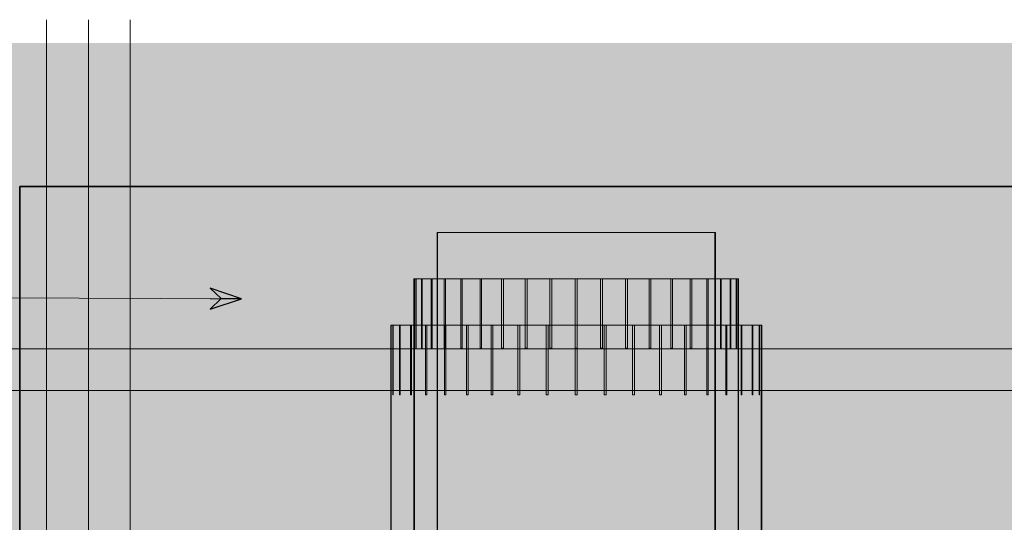
# Model space of a CAD drawing. Units: millimetres. Extents: x -1456 to 11379, y 863 to 9179.
# Drawn here: x 5882 to 6943, y 6725 to 7268 of the extents above; entities that cross this region are included whole.
import ezdxf

# ---------------------------------------------------------------- set-up
doc = ezdxf.new("R2010")
doc.units = ezdxf.units.MM
doc.layers.add('Dimensions(FireDept)', color=7, linetype='Continuous', lineweight=18, true_color=0x8080ff)
doc.layers.add('Hatch', color=7, linetype='Continuous', lineweight=9, true_color=0x1e1e47)
for name, color, linetype, lineweight in [('Hidden Edges(FireDept)', 7, 'Continuous', 18), ('Sketch Geometry(FireDept)', 7, 'Continuous', 35), ('Symbols(FireDept)', 7, 'Continuous', 25)]:
    doc.layers.add(name, color=color, linetype=linetype, lineweight=lineweight)
doc.styles.add('FireDept Specifications', font='arial.ttf')
doc.dimstyles.new('FireDept-Specifications', dxfattribs={"dimscale": 22.5, "dimtxt": 1.5, "dimasz": 1, "dimexe": 2, "dimexo": 3, "dimgap": 0.25, "dimtad": 1, "dimtoh": 1, "dimdec": 1, "dimrnd": 1e-08, "dimtxsty": 'FireDept Specifications', "dimblk": 'DOT', "dimcen": 0.09, "dimdle": 10, "dimclrd": 8, "dimclre": 8, "dimclrt": 5, "dimadec": 1, "dimazin": 2, "dimtfac": 1, "dimtdec": 0, "dimtmove": 0, "dimatfit": 3, "dimldrblk": 'Flared-1', "dimfxl": 1, "dimtolj": 1, "dimlwd": 25, "dimlwe": 25, "dimarcsym": 0})
doc.dimstyles.new('FireDept-Specifications$7', dxfattribs={"dimscale": 22.5, "dimtxt": 1.5, "dimasz": 1.5, "dimexe": 2, "dimexo": 3, "dimgap": 0.25, "dimtad": 1, "dimtoh": 1, "dimdec": 1, "dimrnd": 1e-08, "dimtxsty": 'FireDept Specifications', "dimblk": 'DOT', "dimcen": 0.09, "dimdle": 10, "dimclrd": 8, "dimclre": 8, "dimclrt": 5, "dimadec": 1, "dimazin": 2, "dimtfac": 1, "dimtdec": 0, "dimtmove": 0, "dimatfit": 3, "dimldrblk": 'Flared-1', "dimfxl": 1, "dimtolj": 1, "dimlwd": 15, "dimlwe": 25, "dimarcsym": 0})

# ---------------------------------------------------------------- blocks, each defined once
blk = doc.blocks.new('_Dot')
at = {"color": 0, "linetype": 'ByBlock', "lineweight": -2}
blk.add_line((-0.5, 0), (-1, 0), dxfattribs=at)
at = {"color": 0, "linetype": 'ByBlock', "const_width": 0.5}
blk.add_lwpolyline([(-0.25, 0, 1), (0.25, 0, 1)], format="xyb", close=True, dxfattribs=at)
blk = doc.blocks.new('Flared-1')
at = {"color": 0}
for p, q in [((0, 0), (-1, 0.333)), ((-1, 0.333), (-0.65, 0)), ((-1, 0), (0, 0)), ((-0.65, 0), (-1, -0.333)), ((-1, -0.333), (0, 0))]:
    blk.add_line(p, q, dxfattribs=at)
at = {"color": 0, "flags": 128}
for points in [[(-0.65, 0), (0, 0), (-1, 0.333), (-0.65, 0)], [(-0.65, 0), (-1, 0.333), (-0.65, 0), (-0.65, 0)], [(-0.65, 0), (-1, -0.333), (0, 0), (-0.65, 0)]]:
    blk.add_lwpolyline(points, dxfattribs=at)
at = {"color": 0}
for points in [[(-0.65, 0), (0, 0), (-1, 0.333), (-0.65, 0)], [(-0.65, 0), (-1, 0.333), (-0.65, 0)], [(-0.65, 0), (-1, -0.333), (0, 0), (-0.65, 0)]]:
    blk.add_solid(points, dxfattribs=at)
blk = doc.blocks.new('*D1172')
at = {"layer": 'Defpoints', "color": 0}
for p in [(5276.4, 7087.6), (5881.8, 7087.6), (5282.4, 6467.6)]:
    blk.add_point(p, dxfattribs=at)
at = {"layer": 'Dimensions(FireDept)', "color": 8, "linetype": 'Continuous', "lineweight": 25}
for p, q in [((5814.3, 7087.6), (5231.4, 7087.6)), ((5276.4, 6490.1), (5276.4, 7065.1))]:
    blk.add_line(p, q, dxfattribs=at)
at = {"layer": 'Dimensions(FireDept)', "color": 8, "lineweight": 25, "xscale": 22.5, "yscale": 22.5, "zscale": 22.5}
for p, rotation in [((5276.4, 7087.6), 90), ((5276.4, 6467.6), 270)]:
    blk.add_blockref('_Dot', p, dxfattribs=dict(at, rotation=rotation))
at = {"layer": 'Dimensions(FireDept)', "color": 5, "lineweight": 25, "insert": (5236.3, 6740.3), "char_height": 33.75, "attachment_point": 1, "rotation": 90, "style": 'FireDept Specifications'}
blk.add_mtext('\\A1;620', dxfattribs=at)

msp = doc.modelspace()

# ---------------------------------------------------------------- hatches: boundary and pattern name
at = {"layer": 'Hatch', "true_color": 0x808080}
h = msp.add_hatch(dxfattribs=at)
h.set_pattern_fill('AR-SAND', color=8, scale=3.039247, angle=45, style=0, pattern_type=2)
h.set_pattern_definition([(82.5, (4183.3807, 3201.6557), (-4.2762606, 4.005506), [0, -4.6196554, 0, -5.16672, 0, -4.9387763]), (52.5, (4183.381, 3201.656), (-2.261618, 9.868373), [0, -2.4921825, 0, -4.1637683, 0, -1.5956047]), (12.5, (4180.7373, 3199.0124), (6.680354, 6.704677), [0, -1.5196235, 0, -5.4706445, 0, -7.1422304]), (2.5, (4180.737, 3199.012), (4.574195, 8.346571), [0, -0.7598117, 0, -3.5863114, 0, -4.1029834])])
h.paths.add_polyline_path([(5455.805, 7242.559), (5455.805, 5242.543), (5881.705, 5242.543), (5881.705, 7088.55), (7081.805, 7088.55), (7081.805, 5242.543), (7507.82, 5242.543), (7507.82, 7242.559)])
at = {"layer": 'Hatch', "true_color": 0xff8000}
h = msp.add_hatch(dxfattribs=at)
h.set_pattern_fill('AR-SAND', color=30, scale=8.104659, angle=45, style=0, pattern_type=2)
h.set_pattern_definition([(82.5, (4183.381, 3201.656), (-11.40336, 10.68135), [0, -12.31908, 0, -13.77792, 0, -13.17007]), (52.5, (4183.38, 3201.656), (-6.03098, 26.31566), [0, -6.64582, 0, -11.103382, 0, -4.254946]), (12.5, (4176.332, 3194.607), (17.814277, 17.87914), [0, -4.05233, 0, -14.588385, 0, -19.045948]), (2.5, (4176.332, 3194.607), (12.19785, 22.25752), [0, -2.026165, 0, -9.563497, 0, -10.94129])])
h.paths.add_polyline_path([(6876.901, 5958.088), (6876.901, 5382.166), (6086.745, 5382.166), (6086.745, 5958.088)], flags=0)
h.paths.add_polyline_path([(7081.705, 7087.55), (7081.705, 5242.549), (5881.805, 5242.549), (5881.805, 7087.55)])

# ---------------------------------------------------------------- linework, layer by layer
at = {"layer": 'Hidden Edges(FireDept)', "color": 96, "true_color": 0x008000}
for p, q in [((5910.805, 5267.549), (5910.805, 7267.549)), ((5955.805, 5267.549), (5955.805, 7267.549)), ((6000.805, 5368.549), (6000.805, 7267.549)), ((5910.805, 6912.549), (5455.805, 6912.549)), ((5955.805, 6912.549), (5910.805, 6912.549)), ((5910.805, 6867.549), (5910.805, 6912.549)), ((5955.805, 6867.549), (5955.805, 6912.549)), ((7007.805, 6912.549), (5955.805, 6912.549)), ((6000.805, 6867.549), (6000.805, 6912.549)), ((5910.805, 6867.549), (5455.805, 6867.549)), ((5910.805, 6867.549), (5955.805, 6867.549)), ((7007.805, 6867.549), (5955.805, 6867.549))]:
    msp.add_line(p, q, dxfattribs=at)
at = {"layer": 'Hidden Edges(FireDept)'}
for p, q in [((6631.805, 7038.059), (6331.805, 7038.059)), ((6331.805, 6488.059), (6331.805, 7038.059)), ((6332.305, 6438.059), (6332.305, 7038.059)), ((6631.305, 6438.059), (6631.305, 7038.059)), ((6631.805, 6488.059), (6631.805, 7038.059)), ((6308.793, 6988.059), (6306.808, 6988.059)), ((6306.808, 6988.059), (6306.808, 6913.059)), ((6307.055, 6988.059), (6307.055, 6913.059)), ((6307.305, 6555.559), (6307.305, 6988.059)), ((6308.793, 6988.059), (6309.132, 6988.059)), ((6308.793, 6913.059), (6308.793, 6988.059)), ((6309.132, 6988.059), (6309.132, 6913.059)), ((6315.038, 6988.059), (6309.132, 6988.059)), ((6309.237, 6988.059), (6309.237, 6913.059)), ((6315.038, 6988.059), (6315.707, 6988.059)), ((6315.038, 6913.059), (6315.038, 6988.059)), ((6315.707, 6988.059), (6315.707, 6913.059)), ((6325.39, 6988.059), (6315.707, 6988.059)), ((6315.73, 6988.059), (6315.73, 6913.059)), ((6325.39, 6988.059), (6326.373, 6988.059)), ((6325.39, 6913.059), (6325.39, 6988.059)), ((6326.373, 6988.059), (6326.373, 6913.059)), ((6339.593, 6988.059), (6326.373, 6988.059)), ((6339.593, 6988.059), (6340.866, 6988.059)), ((6339.593, 6913.059), (6339.593, 6988.059)), ((6340.866, 6988.059), (6340.866, 6913.059)), ((6357.298, 6988.059), (6340.866, 6988.059)), ((6357.298, 6988.059), (6358.829, 6988.059)), ((6357.298, 6913.059), (6357.298, 6988.059)), ((6358.829, 6988.059), (6358.829, 6913.059)), ((6378.068, 6988.059), (6358.829, 6988.059)), ((6378.068, 6988.059), (6379.82, 6988.059)), ((6378.068, 6913.059), (6378.068, 6988.059)), ((6379.82, 6988.059), (6379.82, 6913.059)), ((6401.393, 6988.059), (6379.82, 6988.059)), ((6401.393, 6988.059), (6403.323, 6988.059)), ((6401.393, 6913.059), (6401.393, 6988.059)), ((6403.323, 6988.059), (6403.323, 6913.059)), ((6426.698, 6988.059), (6403.323, 6988.059)), ((6426.698, 6988.059), (6428.757, 6988.059)), ((6426.698, 6913.059), (6426.698, 6988.059)), ((6428.757, 6988.059), (6428.757, 6913.059)), ((6453.36, 6988.059), (6428.757, 6988.059)), ((6453.36, 6988.059), (6455.499, 6988.059)), ((6453.36, 6913.059), (6453.36, 6988.059)), ((6455.499, 6988.059), (6455.499, 6913.059)), ((6480.722, 6988.059), (6455.499, 6988.059)), ((6480.722, 6988.059), (6482.887, 6988.059)), ((6480.722, 6913.059), (6480.722, 6988.059)), ((6482.887, 6988.059), (6482.887, 6913.059)), ((6508.111, 6988.059), (6482.887, 6988.059)), ((6508.111, 6988.059), (6510.25, 6988.059)), ((6508.111, 6913.059), (6508.111, 6988.059)), ((6510.25, 6988.059), (6510.25, 6913.059)), ((6534.852, 6988.059), (6510.25, 6988.059)), ((6534.852, 6988.059), (6536.911, 6988.059)), ((6534.852, 6913.059), (6534.852, 6988.059)), ((6536.911, 6988.059), (6536.911, 6913.059)), ((6560.287, 6988.059), (6536.911, 6988.059)), ((6560.287, 6988.059), (6562.216, 6988.059)), ((6560.287, 6913.059), (6560.287, 6988.059)), ((6562.216, 6988.059), (6562.216, 6913.059)), ((6583.789, 6988.059), (6562.216, 6988.059)), ((6583.789, 6988.059), (6585.541, 6988.059)), ((6583.789, 6913.059), (6583.789, 6988.059)), ((6585.541, 6988.059), (6585.541, 6913.059)), ((6604.78, 6988.059), (6585.541, 6988.059)), ((6604.78, 6988.059), (6606.312, 6988.059)), ((6604.78, 6913.059), (6604.78, 6988.059)), ((6606.312, 6988.059), (6606.312, 6913.059)), ((6622.743, 6988.059), (6606.312, 6988.059)), ((6622.743, 6988.059), (6624.016, 6988.059)), ((6622.743, 6913.059), (6622.743, 6988.059)), ((6624.016, 6988.059), (6624.016, 6913.059)), ((6637.236, 6988.059), (6624.016, 6988.059)), ((6637.236, 6988.059), (6638.219, 6988.059)), ((6637.236, 6913.059), (6637.236, 6988.059)), ((6638.219, 6988.059), (6638.219, 6913.059)), ((6647.902, 6988.059), (6638.219, 6988.059)), ((6647.879, 6988.059), (6647.879, 6913.059)), ((6647.902, 6988.059), (6648.571, 6988.059)), ((6647.902, 6913.059), (6647.902, 6988.059)), ((6648.571, 6988.059), (6648.571, 6913.059)), ((6654.477, 6988.059), (6648.571, 6988.059)), ((6654.372, 6988.059), (6654.372, 6913.059)), ((6654.477, 6988.059), (6654.816, 6988.059)), ((6654.477, 6913.059), (6654.477, 6988.059)), ((6654.816, 6988.059), (6654.816, 6913.059)), ((6656.801, 6988.059), (6654.816, 6988.059)), ((6656.304, 6438.059), (6656.304, 6988.059)), ((6656.605, 6988.059), (6656.605, 6913.059)), ((6656.801, 6913.059), (6656.801, 6988.059)), ((6284.1, 6938.059), (6281.808, 6938.059)), ((6281.808, 6938.059), (6281.808, 6863.059)), ((6282.055, 6938.059), (6282.055, 6863.059)), ((6282.305, 6458.059), (6282.305, 6938.059)), ((6284.1, 6938.059), (6284.439, 6938.059)), ((6284.1, 6863.059), (6284.1, 6938.059)), ((6284.439, 6938.059), (6284.439, 6863.059)), ((6291.261, 6938.059), (6284.439, 6938.059)), ((6284.545, 6938.059), (6284.545, 6863.059)), ((6291.261, 6938.059), (6291.931, 6938.059)), ((6291.261, 6863.059), (6291.261, 6938.059)), ((6291.931, 6938.059), (6291.931, 6863.059)), ((6303.114, 6938.059), (6291.931, 6938.059)), ((6291.953, 6938.059), (6291.953, 6863.059)), ((6303.114, 6938.059), (6304.098, 6938.059)), ((6303.114, 6863.059), (6303.114, 6938.059)), ((6304.098, 6938.059), (6304.098, 6863.059)), ((6319.367, 6938.059), (6304.098, 6938.059)), ((6319.367, 6938.059), (6320.641, 6938.059)), ((6319.367, 6863.059), (6319.367, 6938.059)), ((6320.641, 6938.059), (6320.641, 6863.059)), ((6339.619, 6938.059), (6320.641, 6938.059)), ((6339.619, 6938.059), (6341.152, 6938.059)), ((6339.619, 6863.059), (6339.619, 6938.059)), ((6341.152, 6938.059), (6341.152, 6863.059)), ((6363.373, 6938.059), (6341.152, 6938.059)), ((6363.373, 6938.059), (6365.126, 6938.059)), ((6363.373, 6863.059), (6363.373, 6938.059)), ((6365.126, 6938.059), (6365.126, 6863.059)), ((6390.042, 6938.059), (6365.126, 6938.059)), ((6390.042, 6938.059), (6391.973, 6938.059)), ((6390.042, 6863.059), (6390.042, 6938.059)), ((6391.973, 6938.059), (6391.973, 6863.059)), ((6418.972, 6938.059), (6391.973, 6938.059)), ((6418.972, 6938.059), (6421.033, 6938.059)), ((6418.972, 6863.059), (6418.972, 6938.059)), ((6421.033, 6938.059), (6421.033, 6863.059)), ((6449.448, 6938.059), (6421.033, 6938.059)), ((6449.448, 6938.059), (6451.588, 6938.059)), ((6449.448, 6863.059), (6449.448, 6938.059)), ((6451.588, 6938.059), (6451.588, 6863.059)), ((6480.721, 6938.059), (6451.588, 6938.059)), ((6480.721, 6938.059), (6482.888, 6938.059)), ((6480.721, 6863.059), (6480.721, 6938.059)), ((6482.888, 6938.059), (6482.888, 6863.059)), ((6512.021, 6938.059), (6482.888, 6938.059)), ((6512.021, 6938.059), (6514.161, 6938.059)), ((6512.021, 6863.059), (6512.021, 6938.059)), ((6514.161, 6938.059), (6514.161, 6863.059)), ((6542.576, 6938.059), (6514.161, 6938.059)), ((6542.576, 6938.059), (6544.638, 6938.059)), ((6542.576, 6863.059), (6542.576, 6938.059)), ((6544.638, 6938.059), (6544.638, 6863.059)), ((6571.636, 6938.059), (6544.638, 6938.059)), ((6571.636, 6938.059), (6573.567, 6938.059)), ((6571.636, 6863.059), (6571.636, 6938.059)), ((6573.567, 6938.059), (6573.567, 6863.059)), ((6598.483, 6938.059), (6573.567, 6938.059)), ((6598.483, 6938.059), (6600.237, 6938.059)), ((6598.483, 6863.059), (6598.483, 6938.059)), ((6600.237, 6938.059), (6600.237, 6863.059)), ((6622.458, 6938.059), (6600.237, 6938.059)), ((6622.458, 6938.059), (6623.99, 6938.059)), ((6622.458, 6863.059), (6622.458, 6938.059)), ((6623.99, 6938.059), (6623.99, 6863.059)), ((6642.969, 6938.059), (6623.99, 6938.059)), ((6642.969, 6938.059), (6644.243, 6938.059)), ((6642.969, 6863.059), (6642.969, 6938.059)), ((6644.243, 6938.059), (6644.243, 6863.059)), ((6659.511, 6938.059), (6644.243, 6938.059)), ((6659.511, 6938.059), (6660.495, 6938.059)), ((6659.511, 6863.059), (6659.511, 6938.059)), ((6660.495, 6938.059), (6660.495, 6863.059)), ((6671.678, 6938.059), (6660.495, 6938.059)), ((6671.656, 6938.059), (6671.656, 6863.059)), ((6671.678, 6938.059), (6672.348, 6938.059)), ((6671.678, 6863.059), (6671.678, 6938.059)), ((6672.348, 6938.059), (6672.348, 6863.059)), ((6679.17, 6938.059), (6672.348, 6938.059)), ((6679.065, 6938.059), (6679.065, 6863.059)), ((6679.17, 6938.059), (6679.509, 6938.059)), ((6679.17, 6863.059), (6679.17, 6938.059)), ((6679.509, 6938.059), (6679.509, 6863.059)), ((6681.802, 6938.059), (6679.509, 6938.059)), ((6681.304, 6458.059), (6681.304, 6938.059)), ((6681.605, 6938.059), (6681.605, 6863.059)), ((6681.802, 6863.059), (6681.802, 6938.059)), ((6306.805, 6555.559), (6306.805, 6913.059)), ((6306.805, 6913.059), (6306.808, 6913.059)), ((6306.808, 6913.059), (6307.055, 6913.059)), ((6308.793, 6913.059), (6309.132, 6913.059)), ((6309.132, 6913.059), (6309.237, 6913.059)), ((6315.038, 6913.059), (6315.707, 6913.059)), ((6315.707, 6913.059), (6315.73, 6913.059)), ((6325.39, 6913.059), (6326.373, 6913.059)), ((6339.593, 6913.059), (6340.866, 6913.059)), ((6357.298, 6913.059), (6358.829, 6913.059)), ((6378.068, 6913.059), (6379.82, 6913.059)), ((6401.393, 6913.059), (6403.323, 6913.059)), ((6426.698, 6913.059), (6428.757, 6913.059)), ((6453.36, 6913.059), (6455.499, 6913.059)), ((6480.722, 6913.059), (6482.887, 6913.059)), ((6508.111, 6913.059), (6510.25, 6913.059)), ((6534.852, 6913.059), (6536.911, 6913.059)), ((6560.287, 6913.059), (6562.216, 6913.059)), ((6583.789, 6913.059), (6585.541, 6913.059)), ((6604.78, 6913.059), (6606.312, 6913.059)), ((6622.743, 6913.059), (6624.016, 6913.059)), ((6637.236, 6913.059), (6638.219, 6913.059)), ((6647.879, 6913.059), (6647.902, 6913.059)), ((6647.902, 6913.059), (6648.571, 6913.059)), ((6654.372, 6913.059), (6654.477, 6913.059)), ((6654.477, 6913.059), (6654.816, 6913.059)), ((6656.605, 6913.059), (6656.801, 6913.059)), ((6656.801, 6913.059), (6656.804, 6913.059)), ((6656.804, 6475.559), (6656.804, 6913.059)), ((6281.805, 6458.059), (6281.805, 6863.059)), ((6281.805, 6863.059), (6281.808, 6863.059)), ((6281.808, 6863.059), (6282.055, 6863.059)), ((6284.1, 6863.059), (6284.439, 6863.059)), ((6284.439, 6863.059), (6284.545, 6863.059)), ((6291.261, 6863.059), (6291.931, 6863.059)), ((6291.931, 6863.059), (6291.953, 6863.059)), ((6303.114, 6863.059), (6304.098, 6863.059)), ((6319.367, 6863.059), (6320.641, 6863.059)), ((6339.619, 6863.059), (6341.152, 6863.059)), ((6363.373, 6863.059), (6365.126, 6863.059)), ((6390.042, 6863.059), (6391.973, 6863.059)), ((6418.972, 6863.059), (6421.033, 6863.059)), ((6449.448, 6863.059), (6451.588, 6863.059)), ((6480.721, 6863.059), (6482.888, 6863.059)), ((6512.021, 6863.059), (6514.161, 6863.059)), ((6542.576, 6863.059), (6544.638, 6863.059)), ((6571.636, 6863.059), (6573.567, 6863.059)), ((6598.483, 6863.059), (6600.237, 6863.059)), ((6622.458, 6863.059), (6623.99, 6863.059)), ((6642.969, 6863.059), (6644.243, 6863.059)), ((6659.511, 6863.059), (6660.495, 6863.059)), ((6671.656, 6863.059), (6671.678, 6863.059)), ((6671.678, 6863.059), (6672.348, 6863.059)), ((6679.065, 6863.059), (6679.17, 6863.059)), ((6679.17, 6863.059), (6679.509, 6863.059)), ((6681.605, 6863.059), (6681.802, 6863.059)), ((6681.802, 6863.059), (6681.804, 6863.059)), ((6681.804, 6458.059), (6681.804, 6863.059))]:
    msp.add_line(p, q, dxfattribs=at)
at = {"layer": 'Sketch Geometry(FireDept)', "color": 30, "true_color": 0xff8000}
for p, q in [((5881.805, 7087.55), (7081.705, 7087.55)), ((5881.805, 5242.549), (5881.805, 7087.55))]:
    msp.add_line(p, q, dxfattribs=at)

# ---------------------------------------------------------------- dimensions: what is measured, and where the dimension line sits
at = {"layer": 'Dimensions(FireDept)', "color": 8, "linetype": 'Continuous', "lineweight": 25, "true_color": 0x808080}
dim = msp.add_linear_dim(base=(5276.405, 7087.55), p1=(5282.375, 6467.55), p2=(5881.805, 7087.55), angle=90, dimstyle='FireDept-Specifications', override={"dimgap": 0.25, "dimtoh": 0, "dimdec": 0, "dimse1": 1, "dimtol": 0, "dimlim": 0, "dimtp": 0, "dimtm": 0, "dimtdec": 0, "dimtofl": 0, "dimatfit": 1}, dxfattribs=at)
dim.commit()
dim.dimension.update_dxf_attribs({"geometry": '*D1172', "text_midpoint": (5276.405, 6777.55), "dimtype": 160})

# ---------------------------------------------------------------- leaders
at = {"layer": 'Symbols(FireDept)', "color": 8, "linetype": 'Continuous', "lineweight": 18, "true_color": 0x808080, "annotation_type": 0, "has_hookline": 1, "hookline_direction": 1, "text_width": 347.895}
msp.add_leader([(6120.888, 6966.557), (5469.592, 6968.871)], dimstyle='FireDept-Specifications$7', override={"dimtad": 0}, dxfattribs=at)

doc.saveas('drawing.dxf')
